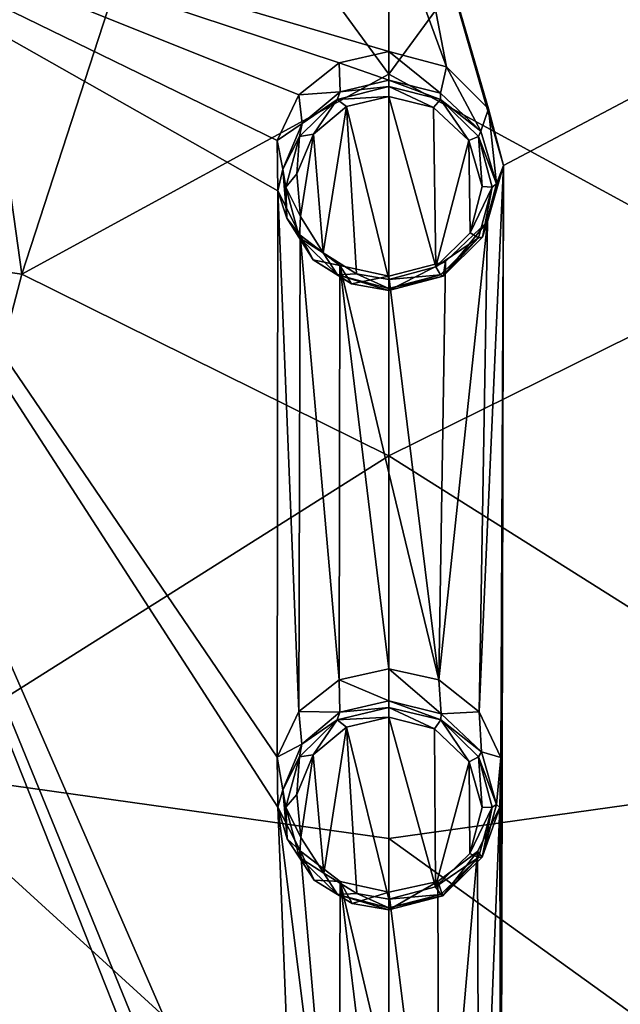
# Model space of a CAD drawing. Units: millimetres. Extents: x -114 to 282, y -414 to 256.
# Drawn here: x 222 to 230, y 231 to 245 of the extents above; entities that cross this region are included whole.
import ezdxf

# ---------------------------------------------------------------- set-up
doc = ezdxf.new("R2010")
doc.units = ezdxf.units.MM
doc.header["$LTSCALE"] = 65.185185
for name, color, linetype in [('1063', 7, 'CONTINUOUS'), ('1064', 7, 'CONTINUOUS'), ('1065', 7, 'CONTINUOUS'), ('1094', 7, 'CONTINUOUS'), ('1095', 7, 'CONTINUOUS'), ('1154', 7, 'CONTINUOUS'), ('1155', 7, 'CONTINUOUS'), ('1184', 7, 'CONTINUOUS'), ('1185', 7, 'CONTINUOUS'), ('388', 7, 'CONTINUOUS'), ('409', 7, 'CONTINUOUS'), ('602', 7, 'CONTINUOUS'), ('603', 7, 'CONTINUOUS')]:
    doc.layers.add(name, color=color, linetype=linetype)

msp = doc.modelspace()

# ---------------------------------------------------------------- linework, layer by layer
at = {"layer": '1063', "color": 7, "linetype": 'CONTINUOUS', "true_color": 0xababab}
for points in [[(227.178, 241.572, 106.631), (227.178, 244.136, 107.15), (226.585, 243.995, 107.122), (227.178, 241.572, 106.631)], [(227.803, 243.978, 107.118), (227.178, 244.136, 107.15), (227.835, 241.747, 106.667), (227.803, 243.978, 107.118)], [(227.835, 241.747, 106.667), (227.178, 244.136, 107.15), (227.178, 241.572, 106.631), (227.835, 241.747, 106.667)], [(226.122, 243.606, 107.043), (226.258, 241.945, 106.707), (226.585, 243.995, 107.122), (226.122, 243.606, 107.043)], [(226.258, 241.945, 106.707), (226.723, 241.652, 106.648), (226.585, 243.995, 107.122), (226.258, 241.945, 106.707)], [(226.723, 241.652, 106.648), (227.178, 241.572, 106.631), (226.585, 243.995, 107.122), (226.723, 241.652, 106.648)], [(228.295, 243.516, 107.025), (227.803, 243.978, 107.118), (227.835, 241.747, 106.667), (228.295, 243.516, 107.025)], [(225.889, 243.051, 106.931), (225.938, 242.455, 106.81), (226.122, 243.606, 107.043), (225.889, 243.051, 106.931)], [(225.938, 242.455, 106.81), (226.258, 241.945, 106.707), (226.122, 243.606, 107.043), (225.938, 242.455, 106.81)], [(228.313, 242.222, 106.763), (228.295, 243.516, 107.025), (227.835, 241.747, 106.667), (228.313, 242.222, 106.763)], [(228.483, 242.871, 106.894), (228.295, 243.516, 107.025), (228.313, 242.222, 106.763), (228.483, 242.871, 106.894)], [(227.178, 232.891, 104.705), (227.178, 235.441, 105.298), (226.584, 235.301, 105.266), (227.178, 232.891, 104.705)], [(227.815, 235.278, 105.26), (227.178, 235.441, 105.298), (227.83, 233.062, 104.744), (227.815, 235.278, 105.26)], [(227.83, 233.062, 104.744), (227.178, 235.441, 105.298), (227.178, 232.891, 104.705), (227.83, 233.062, 104.744)], [(226.118, 234.91, 105.174), (226.267, 233.253, 104.789), (226.584, 235.301, 105.266), (226.118, 234.91, 105.174)], [(226.267, 233.253, 104.789), (226.729, 232.969, 104.723), (226.584, 235.301, 105.266), (226.267, 233.253, 104.789)], [(226.729, 232.969, 104.723), (227.178, 232.891, 104.705), (226.584, 235.301, 105.266), (226.729, 232.969, 104.723)], [(228.301, 234.814, 105.152), (227.815, 235.278, 105.26), (227.83, 233.062, 104.744), (228.301, 234.814, 105.152)], [(225.888, 234.355, 105.045), (225.943, 233.755, 104.906), (226.118, 234.91, 105.174), (225.888, 234.355, 105.045)], [(225.943, 233.755, 104.906), (226.267, 233.253, 104.789), (226.118, 234.91, 105.174), (225.943, 233.755, 104.906)], [(228.309, 233.53, 104.853), (228.301, 234.814, 105.152), (227.83, 233.062, 104.744), (228.309, 233.53, 104.853)], [(228.483, 234.173, 105.003), (228.301, 234.814, 105.152), (228.309, 233.53, 104.853), (228.483, 234.173, 105.003)]]:
    msp.add_3dface(points, dxfattribs=at)
at = {"layer": '1064', "color": 7, "linetype": 'CONTINUOUS', "true_color": 0xababab}
for points in [[(227.982, 244.549, 105.906), (227.178, 244.762, 105.949), (227.898, 244.182, 106.986), (227.982, 244.549, 105.906)], [(227.898, 244.182, 106.986), (227.178, 244.762, 105.949), (227.178, 244.362, 107.024), (227.898, 244.182, 106.986)], [(228.465, 243.65, 106.873), (227.982, 244.549, 105.906), (227.898, 244.182, 106.986), (228.465, 243.65, 106.873)], [(228.572, 243.963, 105.787), (227.982, 244.549, 105.906), (228.465, 243.65, 106.873), (228.572, 243.963, 105.787)], [(228.681, 242.91, 106.716), (228.572, 243.963, 105.787), (228.465, 243.65, 106.873), (228.681, 242.91, 106.716)], [(228.779, 243.167, 105.627), (228.572, 243.963, 105.787), (228.681, 242.91, 106.716), (228.779, 243.167, 105.627)], [(228.555, 242.384, 105.468), (228.779, 243.167, 105.627), (228.487, 242.164, 106.558), (228.555, 242.384, 105.468)], [(228.487, 242.164, 106.558), (228.779, 243.167, 105.627), (228.681, 242.91, 106.716), (228.487, 242.164, 106.558)], [(227.97, 241.821, 105.354), (228.555, 242.384, 105.468), (227.935, 241.616, 106.442), (227.97, 241.821, 105.354)], [(227.935, 241.616, 106.442), (228.555, 242.384, 105.468), (228.487, 242.164, 106.558), (227.935, 241.616, 106.442)], [(227.178, 241.615, 105.313), (227.97, 241.821, 105.354), (227.178, 241.416, 106.4), (227.178, 241.615, 105.313)], [(227.178, 241.416, 106.4), (227.97, 241.821, 105.354), (227.935, 241.616, 106.442), (227.178, 241.416, 106.4)]]:
    msp.add_3dface(points, dxfattribs=at)
at = {"layer": '1065', "color": 7, "linetype": 'CONTINUOUS', "true_color": 0xababab}
for points in [[(227.178, 244.762, 105.949), (226.479, 244.604, 105.917), (227.178, 244.362, 107.024), (227.178, 244.762, 105.949)], [(226.479, 244.604, 105.917), (225.917, 244.158, 105.827), (226.496, 244.201, 106.99), (226.479, 244.604, 105.917)], [(227.178, 244.362, 107.024), (226.479, 244.604, 105.917), (226.496, 244.201, 106.99), (227.178, 244.362, 107.024)], [(225.917, 244.158, 105.827), (225.612, 243.517, 105.697), (225.961, 243.754, 106.895), (225.917, 244.158, 105.827)], [(226.496, 244.201, 106.99), (225.917, 244.158, 105.827), (225.961, 243.754, 106.895), (226.496, 244.201, 106.99)], [(225.961, 243.754, 106.895), (225.612, 243.517, 105.697), (225.693, 243.117, 106.76), (225.961, 243.754, 106.895)], [(225.612, 243.517, 105.697), (225.623, 242.814, 105.555), (225.693, 243.117, 106.76), (225.612, 243.517, 105.697)], [(225.693, 243.117, 106.76), (225.623, 242.814, 105.555), (225.749, 242.43, 106.615), (225.693, 243.117, 106.76)], [(225.623, 242.814, 105.555), (225.937, 242.193, 105.43), (225.749, 242.43, 106.615), (225.623, 242.814, 105.555)], [(225.749, 242.43, 106.615), (225.937, 242.193, 105.43), (226.117, 241.845, 106.491), (225.749, 242.43, 106.615)], [(225.937, 242.193, 105.43), (226.492, 241.766, 105.343), (226.117, 241.845, 106.491), (225.937, 242.193, 105.43)], [(226.117, 241.845, 106.491), (226.492, 241.766, 105.343), (226.655, 241.508, 106.419), (226.117, 241.845, 106.491)], [(226.492, 241.766, 105.343), (227.178, 241.615, 105.313), (226.655, 241.508, 106.419), (226.492, 241.766, 105.343)], [(227.178, 241.615, 105.313), (227.178, 241.416, 106.4), (226.655, 241.508, 106.419), (227.178, 241.615, 105.313)]]:
    msp.add_3dface(points, dxfattribs=at)
at = {"layer": '1094', "color": 7, "linetype": 'CONTINUOUS', "true_color": 0xababab}
for points in [[(227.178, 236.118, 104.119), (226.48, 235.962, 104.083), (227.178, 235.67, 105.181), (227.178, 236.118, 104.119)], [(226.48, 235.962, 104.083), (225.917, 235.518, 103.98), (226.492, 235.509, 105.142), (226.48, 235.962, 104.083)], [(227.178, 235.67, 105.181), (226.48, 235.962, 104.083), (226.492, 235.509, 105.142), (227.178, 235.67, 105.181)], [(225.917, 235.518, 103.98), (225.612, 234.879, 103.831), (225.957, 235.06, 105.032), (225.917, 235.518, 103.98)], [(226.492, 235.509, 105.142), (225.917, 235.518, 103.98), (225.957, 235.06, 105.032), (226.492, 235.509, 105.142)], [(225.957, 235.06, 105.032), (225.612, 234.879, 103.831), (225.691, 234.422, 104.876), (225.957, 235.06, 105.032)], [(225.612, 234.879, 103.831), (225.623, 234.178, 103.668), (225.691, 234.422, 104.876), (225.612, 234.879, 103.831)], [(225.691, 234.422, 104.876), (225.623, 234.178, 103.668), (225.755, 233.735, 104.708), (225.691, 234.422, 104.876)], [(225.623, 234.178, 103.668), (225.939, 233.561, 103.525), (225.755, 233.735, 104.708), (225.623, 234.178, 103.668)], [(225.755, 233.735, 104.708), (225.939, 233.561, 103.525), (226.129, 233.158, 104.567), (225.755, 233.735, 104.708)], [(225.939, 233.561, 103.525), (226.494, 233.138, 103.426), (226.129, 233.158, 104.567), (225.939, 233.561, 103.525)], [(226.129, 233.158, 104.567), (226.494, 233.138, 103.426), (226.661, 232.831, 104.487), (226.129, 233.158, 104.567)], [(226.494, 233.138, 103.426), (227.178, 232.988, 103.391), (226.661, 232.831, 104.487), (226.494, 233.138, 103.426)], [(226.661, 232.831, 104.487), (227.178, 232.988, 103.391), (227.178, 232.742, 104.465), (226.661, 232.831, 104.487)]]:
    msp.add_3dface(points, dxfattribs=at)
at = {"layer": '1095', "color": 7, "linetype": 'CONTINUOUS', "true_color": 0xababab}
for points in [[(227.878, 235.961, 104.082), (227.178, 236.118, 104.119), (227.91, 235.484, 105.136), (227.878, 235.961, 104.082)], [(227.178, 236.118, 104.119), (227.178, 235.67, 105.181), (227.91, 235.484, 105.136), (227.178, 236.118, 104.119)], [(228.441, 235.515, 103.979), (227.878, 235.961, 104.082), (227.91, 235.484, 105.136), (228.441, 235.515, 103.979)], [(228.471, 234.953, 105.006), (228.441, 235.515, 103.979), (227.91, 235.484, 105.136), (228.471, 234.953, 105.006)], [(228.745, 234.875, 103.83), (228.441, 235.515, 103.979), (228.471, 234.953, 105.006), (228.745, 234.875, 103.83)], [(228.681, 234.218, 104.826), (228.745, 234.875, 103.83), (228.471, 234.953, 105.006), (228.681, 234.218, 104.826)], [(228.732, 234.175, 103.667), (228.745, 234.875, 103.83), (228.681, 234.218, 104.826), (228.732, 234.175, 103.667)], [(228.483, 233.48, 104.646), (228.732, 234.175, 103.667), (228.681, 234.218, 104.826), (228.483, 233.48, 104.646)], [(228.416, 233.56, 103.524), (228.732, 234.175, 103.667), (228.483, 233.48, 104.646), (228.416, 233.56, 103.524)], [(227.862, 233.138, 103.426), (228.416, 233.56, 103.524), (227.932, 232.939, 104.514), (227.862, 233.138, 103.426)], [(227.932, 232.939, 104.514), (228.416, 233.56, 103.524), (228.483, 233.48, 104.646), (227.932, 232.939, 104.514)], [(227.178, 232.988, 103.391), (227.862, 233.138, 103.426), (227.178, 232.742, 104.465), (227.178, 232.988, 103.391)], [(227.178, 232.742, 104.465), (227.862, 233.138, 103.426), (227.932, 232.939, 104.514), (227.178, 232.742, 104.465)]]:
    msp.add_3dface(points, dxfattribs=at)
at = {"layer": '1154', "color": 7, "linetype": 'CONTINUOUS', "true_color": 0xababab}
for points in [[(227.898, 244.182, 106.986), (227.178, 244.362, 107.024), (227.901, 244.093, 107.083), (227.898, 244.182, 106.986)], [(227.178, 244.362, 107.024), (227.178, 244.272, 107.129), (227.901, 244.093, 107.083), (227.178, 244.362, 107.024)], [(227.178, 244.136, 107.15), (227.803, 243.978, 107.118), (227.178, 244.272, 107.129), (227.178, 244.136, 107.15)], [(227.178, 244.272, 107.129), (227.803, 243.978, 107.118), (227.901, 244.093, 107.083), (227.178, 244.272, 107.129)], [(228.465, 243.65, 106.873), (227.898, 244.182, 106.986), (227.901, 244.093, 107.083), (228.465, 243.65, 106.873)], [(227.803, 243.978, 107.118), (228.295, 243.516, 107.025), (227.901, 244.093, 107.083), (227.803, 243.978, 107.118)], [(227.901, 244.093, 107.083), (228.295, 243.516, 107.025), (228.429, 243.574, 106.978), (227.901, 244.093, 107.083)], [(228.465, 243.65, 106.873), (227.901, 244.093, 107.083), (228.429, 243.574, 106.978), (228.465, 243.65, 106.873)], [(228.681, 242.91, 106.716), (228.465, 243.65, 106.873), (228.429, 243.574, 106.978), (228.681, 242.91, 106.716)], [(228.295, 243.516, 107.025), (228.483, 242.871, 106.894), (228.429, 243.574, 106.978), (228.295, 243.516, 107.025)], [(228.429, 243.574, 106.978), (228.483, 242.871, 106.894), (228.622, 242.865, 106.834), (228.429, 243.574, 106.978)], [(228.681, 242.91, 106.716), (228.429, 243.574, 106.978), (228.622, 242.865, 106.834), (228.681, 242.91, 106.716)], [(228.487, 242.164, 106.558), (228.681, 242.91, 106.716), (228.622, 242.865, 106.834), (228.487, 242.164, 106.558)], [(228.483, 242.871, 106.894), (228.313, 242.222, 106.763), (228.622, 242.865, 106.834), (228.483, 242.871, 106.894)], [(228.622, 242.865, 106.834), (228.313, 242.222, 106.763), (228.429, 242.156, 106.691), (228.622, 242.865, 106.834)], [(228.487, 242.164, 106.558), (228.622, 242.865, 106.834), (228.429, 242.156, 106.691), (228.487, 242.164, 106.558)], [(228.313, 242.222, 106.763), (227.835, 241.747, 106.667), (228.429, 242.156, 106.691), (228.313, 242.222, 106.763)], [(228.429, 242.156, 106.691), (227.835, 241.747, 106.667), (227.901, 241.637, 106.586), (228.429, 242.156, 106.691)], [(227.935, 241.616, 106.442), (228.429, 242.156, 106.691), (227.901, 241.637, 106.586), (227.935, 241.616, 106.442)], [(227.935, 241.616, 106.442), (228.487, 242.164, 106.558), (228.429, 242.156, 106.691), (227.935, 241.616, 106.442)], [(227.835, 241.747, 106.667), (227.178, 241.572, 106.631), (227.901, 241.637, 106.586), (227.835, 241.747, 106.667)], [(227.901, 241.637, 106.586), (227.178, 241.572, 106.631), (227.178, 241.446, 106.547), (227.901, 241.637, 106.586)], [(227.935, 241.616, 106.442), (227.901, 241.637, 106.586), (227.178, 241.446, 106.547), (227.935, 241.616, 106.442)], [(227.178, 241.416, 106.4), (227.935, 241.616, 106.442), (227.178, 241.446, 106.547), (227.178, 241.416, 106.4)]]:
    msp.add_3dface(points, dxfattribs=at)
at = {"layer": '1155', "color": 7, "linetype": 'CONTINUOUS', "true_color": 0xababab}
for points in [[(227.178, 244.136, 107.15), (227.178, 244.272, 107.129), (226.455, 244.093, 107.083), (227.178, 244.136, 107.15)], [(227.178, 244.272, 107.129), (226.496, 244.201, 106.99), (226.455, 244.093, 107.083), (227.178, 244.272, 107.129)], [(227.178, 244.362, 107.024), (226.496, 244.201, 106.99), (227.178, 244.272, 107.129), (227.178, 244.362, 107.024)], [(226.496, 244.201, 106.99), (225.961, 243.754, 106.895), (226.455, 244.093, 107.083), (226.496, 244.201, 106.99)], [(226.585, 243.995, 107.122), (227.178, 244.136, 107.15), (226.455, 244.093, 107.083), (226.585, 243.995, 107.122)], [(225.926, 243.573, 106.978), (226.122, 243.606, 107.043), (226.455, 244.093, 107.083), (225.926, 243.573, 106.978)], [(225.961, 243.754, 106.895), (225.926, 243.573, 106.978), (226.455, 244.093, 107.083), (225.961, 243.754, 106.895)], [(226.122, 243.606, 107.043), (226.585, 243.995, 107.122), (226.455, 244.093, 107.083), (226.122, 243.606, 107.043)], [(225.961, 243.754, 106.895), (225.693, 243.117, 106.76), (225.926, 243.573, 106.978), (225.961, 243.754, 106.895)], [(225.889, 243.051, 106.931), (226.122, 243.606, 107.043), (225.926, 243.573, 106.978), (225.889, 243.051, 106.931)], [(225.693, 243.117, 106.76), (225.734, 242.864, 106.834), (225.926, 243.573, 106.978), (225.693, 243.117, 106.76)], [(225.734, 242.864, 106.834), (225.889, 243.051, 106.931), (225.926, 243.573, 106.978), (225.734, 242.864, 106.834)], [(225.693, 243.117, 106.76), (225.749, 242.43, 106.615), (225.734, 242.864, 106.834), (225.693, 243.117, 106.76)], [(225.938, 242.455, 106.81), (225.889, 243.051, 106.931), (225.734, 242.864, 106.834), (225.938, 242.455, 106.81)], [(225.927, 242.155, 106.691), (225.938, 242.455, 106.81), (225.734, 242.864, 106.834), (225.927, 242.155, 106.691)], [(225.749, 242.43, 106.615), (225.927, 242.155, 106.691), (225.734, 242.864, 106.834), (225.749, 242.43, 106.615)], [(225.749, 242.43, 106.615), (226.117, 241.845, 106.491), (225.927, 242.155, 106.691), (225.749, 242.43, 106.615)], [(226.258, 241.945, 106.707), (225.938, 242.455, 106.81), (225.927, 242.155, 106.691), (226.258, 241.945, 106.707)], [(226.456, 241.636, 106.586), (226.258, 241.945, 106.707), (225.927, 242.155, 106.691), (226.456, 241.636, 106.586)], [(226.117, 241.845, 106.491), (226.456, 241.636, 106.586), (225.927, 242.155, 106.691), (226.117, 241.845, 106.491)], [(226.723, 241.652, 106.648), (226.258, 241.945, 106.707), (226.456, 241.636, 106.586), (226.723, 241.652, 106.648)], [(226.117, 241.845, 106.491), (226.655, 241.508, 106.419), (226.456, 241.636, 106.586), (226.117, 241.845, 106.491)], [(227.178, 241.446, 106.547), (226.723, 241.652, 106.648), (226.456, 241.636, 106.586), (227.178, 241.446, 106.547)], [(227.178, 241.572, 106.631), (226.723, 241.652, 106.648), (227.178, 241.446, 106.547), (227.178, 241.572, 106.631)], [(226.655, 241.508, 106.419), (227.178, 241.416, 106.4), (226.456, 241.636, 106.586), (226.655, 241.508, 106.419)], [(227.178, 241.416, 106.4), (227.178, 241.446, 106.547), (226.456, 241.636, 106.586), (227.178, 241.416, 106.4)]]:
    msp.add_3dface(points, dxfattribs=at)
at = {"layer": '1184', "color": 7, "linetype": 'CONTINUOUS', "true_color": 0xababab}
for points in [[(227.91, 235.484, 105.136), (227.178, 235.67, 105.181), (227.902, 235.402, 105.229), (227.91, 235.484, 105.136)], [(227.178, 235.67, 105.181), (227.178, 235.577, 105.281), (227.902, 235.402, 105.229), (227.178, 235.67, 105.181)], [(227.178, 235.441, 105.298), (227.815, 235.278, 105.26), (227.178, 235.577, 105.281), (227.178, 235.441, 105.298)], [(227.178, 235.577, 105.281), (227.815, 235.278, 105.26), (227.902, 235.402, 105.229), (227.178, 235.577, 105.281)], [(228.471, 234.953, 105.006), (227.91, 235.484, 105.136), (227.902, 235.402, 105.229), (228.471, 234.953, 105.006)], [(227.815, 235.278, 105.26), (228.301, 234.814, 105.152), (227.902, 235.402, 105.229), (227.815, 235.278, 105.26)], [(227.902, 235.402, 105.229), (228.301, 234.814, 105.152), (228.43, 234.884, 105.108), (227.902, 235.402, 105.229)], [(228.471, 234.953, 105.006), (227.902, 235.402, 105.229), (228.43, 234.884, 105.108), (228.471, 234.953, 105.006)], [(228.681, 234.218, 104.826), (228.471, 234.953, 105.006), (228.43, 234.884, 105.108), (228.681, 234.218, 104.826)], [(228.301, 234.814, 105.152), (228.483, 234.173, 105.003), (228.43, 234.884, 105.108), (228.301, 234.814, 105.152)], [(228.43, 234.884, 105.108), (228.483, 234.173, 105.003), (228.623, 234.179, 104.944), (228.43, 234.884, 105.108)], [(228.681, 234.218, 104.826), (228.43, 234.884, 105.108), (228.623, 234.179, 104.944), (228.681, 234.218, 104.826)], [(228.483, 233.48, 104.646), (228.681, 234.218, 104.826), (228.623, 234.179, 104.944), (228.483, 233.48, 104.646)], [(228.483, 234.173, 105.003), (228.309, 233.53, 104.853), (228.623, 234.179, 104.944), (228.483, 234.173, 105.003)], [(228.623, 234.179, 104.944), (228.309, 233.53, 104.853), (228.43, 233.474, 104.78), (228.623, 234.179, 104.944)], [(228.483, 233.48, 104.646), (228.623, 234.179, 104.944), (228.43, 233.474, 104.78), (228.483, 233.48, 104.646)], [(228.309, 233.53, 104.853), (227.83, 233.062, 104.744), (228.43, 233.474, 104.78), (228.309, 233.53, 104.853)], [(228.43, 233.474, 104.78), (227.83, 233.062, 104.744), (227.902, 232.957, 104.66), (228.43, 233.474, 104.78)], [(227.932, 232.939, 104.514), (228.43, 233.474, 104.78), (227.902, 232.957, 104.66), (227.932, 232.939, 104.514)], [(227.932, 232.939, 104.514), (228.483, 233.48, 104.646), (228.43, 233.474, 104.78), (227.932, 232.939, 104.514)], [(227.83, 233.062, 104.744), (227.178, 232.891, 104.705), (227.902, 232.957, 104.66), (227.83, 233.062, 104.744)], [(227.902, 232.957, 104.66), (227.178, 232.891, 104.705), (227.178, 232.767, 104.616), (227.902, 232.957, 104.66)], [(227.932, 232.939, 104.514), (227.902, 232.957, 104.66), (227.178, 232.767, 104.616), (227.932, 232.939, 104.514)], [(227.178, 232.742, 104.465), (227.932, 232.939, 104.514), (227.178, 232.767, 104.616), (227.178, 232.742, 104.465)]]:
    msp.add_3dface(points, dxfattribs=at)
at = {"layer": '1185', "color": 7, "linetype": 'CONTINUOUS', "true_color": 0xababab}
for points in [[(227.178, 235.67, 105.181), (226.492, 235.509, 105.142), (227.178, 235.577, 105.281), (227.178, 235.67, 105.181)], [(226.492, 235.509, 105.142), (225.957, 235.06, 105.032), (226.454, 235.401, 105.229), (226.492, 235.509, 105.142)], [(227.178, 235.441, 105.298), (227.178, 235.577, 105.281), (226.454, 235.401, 105.229), (227.178, 235.441, 105.298)], [(227.178, 235.577, 105.281), (226.492, 235.509, 105.142), (226.454, 235.401, 105.229), (227.178, 235.577, 105.281)], [(226.584, 235.301, 105.266), (227.178, 235.441, 105.298), (226.454, 235.401, 105.229), (226.584, 235.301, 105.266)], [(225.925, 234.883, 105.108), (226.118, 234.91, 105.174), (226.454, 235.401, 105.229), (225.925, 234.883, 105.108)], [(225.957, 235.06, 105.032), (225.925, 234.883, 105.108), (226.454, 235.401, 105.229), (225.957, 235.06, 105.032)], [(226.118, 234.91, 105.174), (226.584, 235.301, 105.266), (226.454, 235.401, 105.229), (226.118, 234.91, 105.174)], [(225.957, 235.06, 105.032), (225.691, 234.422, 104.876), (225.925, 234.883, 105.108), (225.957, 235.06, 105.032)], [(225.888, 234.355, 105.045), (226.118, 234.91, 105.174), (225.925, 234.883, 105.108), (225.888, 234.355, 105.045)], [(225.691, 234.422, 104.876), (225.733, 234.178, 104.944), (225.925, 234.883, 105.108), (225.691, 234.422, 104.876)], [(225.733, 234.178, 104.944), (225.888, 234.355, 105.045), (225.925, 234.883, 105.108), (225.733, 234.178, 104.944)], [(225.691, 234.422, 104.876), (225.755, 233.735, 104.708), (225.733, 234.178, 104.944), (225.691, 234.422, 104.876)], [(225.943, 233.755, 104.906), (225.888, 234.355, 105.045), (225.733, 234.178, 104.944), (225.943, 233.755, 104.906)], [(225.927, 233.473, 104.78), (225.943, 233.755, 104.906), (225.733, 234.178, 104.944), (225.927, 233.473, 104.78)], [(225.755, 233.735, 104.708), (225.927, 233.473, 104.78), (225.733, 234.178, 104.944), (225.755, 233.735, 104.708)], [(225.755, 233.735, 104.708), (226.129, 233.158, 104.567), (225.927, 233.473, 104.78), (225.755, 233.735, 104.708)], [(226.267, 233.253, 104.789), (225.943, 233.755, 104.906), (225.927, 233.473, 104.78), (226.267, 233.253, 104.789)], [(226.456, 232.956, 104.66), (226.267, 233.253, 104.789), (225.927, 233.473, 104.78), (226.456, 232.956, 104.66)], [(226.129, 233.158, 104.567), (226.456, 232.956, 104.66), (225.927, 233.473, 104.78), (226.129, 233.158, 104.567)], [(226.729, 232.969, 104.723), (226.267, 233.253, 104.789), (226.456, 232.956, 104.66), (226.729, 232.969, 104.723)], [(226.129, 233.158, 104.567), (226.661, 232.831, 104.487), (226.456, 232.956, 104.66), (226.129, 233.158, 104.567)], [(227.178, 232.767, 104.616), (226.729, 232.969, 104.723), (226.456, 232.956, 104.66), (227.178, 232.767, 104.616)], [(227.178, 232.891, 104.705), (226.729, 232.969, 104.723), (227.178, 232.767, 104.616), (227.178, 232.891, 104.705)], [(226.661, 232.831, 104.487), (227.178, 232.742, 104.465), (226.456, 232.956, 104.66), (226.661, 232.831, 104.487)], [(227.178, 232.742, 104.465), (227.178, 232.767, 104.616), (226.456, 232.956, 104.66), (227.178, 232.742, 104.465)]]:
    msp.add_3dface(points, dxfattribs=at)
at = {"layer": '388', "color": 7, "linetype": 'CONTINUOUS', "true_color": 0xababab}
for points in [[(227.178, 249.779, 89.446), (230.105, 248.455, 88.71), (227.178, 244.445, 86.381), (227.178, 249.779, 89.446)], [(232.316, 241.643, 84.846), (230.105, 248.455, 88.71), (233.349, 249.011, 89.1), (232.316, 241.643, 84.846)], [(230.105, 248.455, 88.71), (232.316, 241.643, 84.846), (227.178, 244.445, 86.381), (230.105, 248.455, 88.71)], [(227.178, 244.445, 86.381), (232.316, 241.643, 84.846), (227.178, 239.1, 83.339), (227.178, 244.445, 86.381)], [(232.316, 241.643, 84.846), (234.126, 234.717, 80.967), (227.178, 239.1, 83.339), (232.316, 241.643, 84.846)], [(227.178, 239.1, 83.339), (234.126, 234.717, 80.967), (227.178, 233.742, 80.319), (227.178, 239.1, 83.339)], [(234.126, 234.717, 80.967), (235.529, 227.723, 77.1), (227.178, 233.742, 80.319), (234.126, 234.717, 80.967)], [(227.178, 233.742, 80.319), (235.529, 227.723, 77.1), (227.178, 228.374, 77.322), (227.178, 233.742, 80.319)]]:
    msp.add_3dface(points, dxfattribs=at)
at = {"layer": '409', "color": 7, "linetype": 'CONTINUOUS', "true_color": 0xababab}
for points in [[(227.178, 249.779, 89.446), (227.178, 244.445, 86.381), (224.251, 248.455, 88.71), (227.178, 249.779, 89.446)], [(221.007, 249.011, 89.1), (222.04, 241.643, 84.846), (216.458, 242.453, 85.48), (221.007, 249.011, 89.1)], [(224.251, 248.455, 88.71), (222.04, 241.643, 84.846), (221.007, 249.011, 89.1), (224.251, 248.455, 88.71)], [(224.251, 248.455, 88.71), (227.178, 244.445, 86.381), (222.04, 241.643, 84.846), (224.251, 248.455, 88.71)], [(227.178, 244.445, 86.381), (227.178, 239.1, 83.339), (222.04, 241.643, 84.846), (227.178, 244.445, 86.381)], [(222.04, 241.643, 84.846), (220.23, 234.717, 80.967), (216.458, 242.453, 85.48), (222.04, 241.643, 84.846)], [(222.04, 241.643, 84.846), (227.178, 239.1, 83.339), (220.23, 234.717, 80.967), (222.04, 241.643, 84.846)], [(227.178, 239.1, 83.339), (227.178, 233.742, 80.319), (220.23, 234.717, 80.967), (227.178, 239.1, 83.339)], [(220.23, 234.717, 80.967), (227.178, 228.374, 77.322), (218.827, 227.723, 77.1), (220.23, 234.717, 80.967)], [(227.178, 233.742, 80.319), (227.178, 228.374, 77.322), (220.23, 234.717, 80.967), (227.178, 233.742, 80.319)]]:
    msp.add_3dface(points, dxfattribs=at)
at = {"layer": '602', "color": 7, "linetype": 'CONTINUOUS', "true_color": 0xababab}
for points in [[(226.479, 244.604, 105.917), (227.178, 244.762, 105.949), (216.827, 247.798, 106.351), (226.479, 244.604, 105.917)], [(216.827, 247.798, 106.351), (227.178, 244.762, 105.949), (227.178, 246.756, 106.334), (216.827, 247.798, 106.351)], [(225.917, 244.158, 105.827), (226.479, 244.604, 105.917), (216.827, 247.798, 106.351), (225.917, 244.158, 105.827)], [(225.612, 243.517, 105.697), (225.917, 244.158, 105.827), (216.827, 247.798, 106.351), (225.612, 243.517, 105.697)], [(225.623, 242.814, 105.555), (225.612, 243.517, 105.697), (216.827, 247.798, 106.351), (225.623, 242.814, 105.555)], [(225.612, 234.879, 103.831), (225.623, 242.814, 105.555), (216.827, 247.798, 106.351), (225.612, 234.879, 103.831)], [(225.623, 234.178, 103.668), (225.612, 234.879, 103.831), (216.827, 247.798, 106.351), (225.623, 234.178, 103.668)], [(225.913, 226.912, 101.877), (225.623, 234.178, 103.668), (216.827, 247.798, 106.351), (225.913, 226.912, 101.877)], [(225.61, 226.273, 101.709), (225.913, 226.912, 101.877), (216.827, 247.798, 106.351), (225.61, 226.273, 101.709)], [(225.626, 225.576, 101.525), (225.61, 226.273, 101.709), (216.827, 247.798, 106.351), (225.626, 225.576, 101.525)], [(221.978, 222.265, 100.587), (225.626, 225.576, 101.525), (216.827, 247.798, 106.351), (221.978, 222.265, 100.587)], [(225.917, 235.518, 103.98), (225.623, 242.814, 105.555), (225.612, 234.879, 103.831), (225.917, 235.518, 103.98)], [(225.937, 242.193, 105.43), (225.623, 242.814, 105.555), (225.917, 235.518, 103.98), (225.937, 242.193, 105.43)], [(226.48, 235.962, 104.083), (225.937, 242.193, 105.43), (225.917, 235.518, 103.98), (226.48, 235.962, 104.083)], [(226.492, 241.766, 105.343), (225.937, 242.193, 105.43), (226.48, 235.962, 104.083), (226.492, 241.766, 105.343)], [(227.178, 236.118, 104.119), (226.492, 241.766, 105.343), (226.48, 235.962, 104.083), (227.178, 236.118, 104.119)], [(227.178, 241.615, 105.313), (226.492, 241.766, 105.343), (227.178, 238.864, 104.729), (227.178, 241.615, 105.313)], [(227.178, 238.864, 104.729), (226.492, 241.766, 105.343), (227.178, 236.118, 104.119), (227.178, 238.864, 104.729)], [(225.939, 233.561, 103.525), (225.623, 234.178, 103.668), (226.477, 227.358, 101.994), (225.939, 233.561, 103.525)], [(226.477, 227.358, 101.994), (225.623, 234.178, 103.668), (225.913, 226.912, 101.877), (226.477, 227.358, 101.994)], [(226.494, 233.138, 103.426), (225.939, 233.561, 103.525), (226.477, 227.358, 101.994), (226.494, 233.138, 103.426)], [(227.178, 227.515, 102.035), (226.494, 233.138, 103.426), (226.477, 227.358, 101.994), (227.178, 227.515, 102.035)], [(227.178, 232.988, 103.391), (226.494, 233.138, 103.426), (227.178, 230.248, 102.726), (227.178, 232.988, 103.391)], [(227.178, 230.248, 102.726), (226.494, 233.138, 103.426), (227.178, 227.515, 102.035), (227.178, 230.248, 102.726)]]:
    msp.add_3dface(points, dxfattribs=at)
at = {"layer": '603', "color": 7, "linetype": 'CONTINUOUS', "true_color": 0xababab}
for points in [[(227.178, 248.753, 106.706), (227.178, 246.756, 106.334), (227.982, 244.549, 105.906), (227.178, 248.753, 106.706)], [(228.779, 243.167, 105.627), (227.178, 248.753, 106.706), (228.572, 243.963, 105.787), (228.779, 243.167, 105.627)], [(227.178, 248.753, 106.706), (228.779, 243.167, 105.627), (237.529, 247.798, 106.351), (227.178, 248.753, 106.706)], [(228.572, 243.963, 105.787), (227.178, 248.753, 106.706), (227.982, 244.549, 105.906), (228.572, 243.963, 105.787)], [(232.378, 222.265, 100.587), (237.529, 247.798, 106.351), (228.73, 225.574, 101.525), (232.378, 222.265, 100.587)], [(228.73, 225.574, 101.525), (237.529, 247.798, 106.351), (228.746, 226.273, 101.709), (228.73, 225.574, 101.525)], [(237.529, 247.798, 106.351), (228.779, 243.167, 105.627), (228.746, 226.273, 101.709), (237.529, 247.798, 106.351)], [(227.178, 246.756, 106.334), (227.178, 244.762, 105.949), (227.982, 244.549, 105.906), (227.178, 246.756, 106.334)], [(228.779, 243.167, 105.627), (228.555, 242.384, 105.468), (228.441, 235.515, 103.979), (228.779, 243.167, 105.627)], [(228.745, 234.875, 103.83), (228.779, 243.167, 105.627), (228.441, 235.515, 103.979), (228.745, 234.875, 103.83)], [(228.746, 226.273, 101.709), (228.779, 243.167, 105.627), (228.745, 234.875, 103.83), (228.746, 226.273, 101.709)], [(228.555, 242.384, 105.468), (227.97, 241.821, 105.354), (227.878, 235.961, 104.082), (228.555, 242.384, 105.468)], [(228.441, 235.515, 103.979), (228.555, 242.384, 105.468), (227.878, 235.961, 104.082), (228.441, 235.515, 103.979)], [(227.97, 241.821, 105.354), (227.178, 241.615, 105.313), (227.878, 235.961, 104.082), (227.97, 241.821, 105.354)], [(227.178, 241.615, 105.313), (227.178, 238.864, 104.729), (227.878, 235.961, 104.082), (227.178, 241.615, 105.313)], [(227.178, 238.864, 104.729), (227.178, 236.118, 104.119), (227.878, 235.961, 104.082), (227.178, 238.864, 104.729)], [(228.732, 234.175, 103.667), (228.746, 226.273, 101.709), (228.745, 234.875, 103.83), (228.732, 234.175, 103.667)], [(228.416, 233.56, 103.524), (228.442, 226.914, 101.877), (228.732, 234.175, 103.667), (228.416, 233.56, 103.524)], [(228.442, 226.914, 101.877), (228.746, 226.273, 101.709), (228.732, 234.175, 103.667), (228.442, 226.914, 101.877)], [(227.862, 233.138, 103.426), (227.879, 227.358, 101.994), (228.416, 233.56, 103.524), (227.862, 233.138, 103.426)], [(227.879, 227.358, 101.994), (228.442, 226.914, 101.877), (228.416, 233.56, 103.524), (227.879, 227.358, 101.994)], [(227.178, 232.988, 103.391), (227.879, 227.358, 101.994), (227.862, 233.138, 103.426), (227.178, 232.988, 103.391)], [(227.178, 232.988, 103.391), (227.178, 230.248, 102.726), (227.879, 227.358, 101.994), (227.178, 232.988, 103.391)]]:
    msp.add_3dface(points, dxfattribs=at)

doc.saveas('drawing.dxf')
